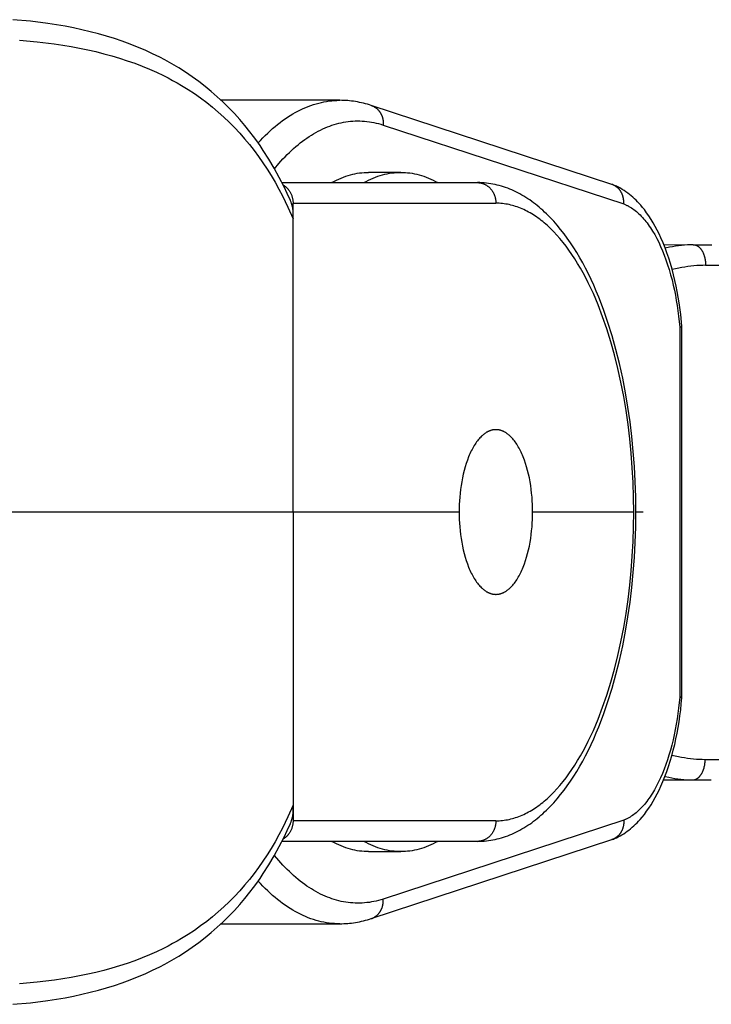
# Model space of a CAD drawing. Units: millimetres. Extents: x -730 to 730, y -1575 to 1575.
# Drawn here: x -567 to -534, y -24 to 24 of the extents above; entities that cross this region are included whole.
import ezdxf

# ---------------------------------------------------------------- set-up
doc = ezdxf.new("R2010")
doc.units = ezdxf.units.MM
doc.layers.add('ORG1355CY 2D', color=7, linetype='Continuous', true_color=0x000000)

msp = doc.modelspace()

# ---------------------------------------------------------------- linework, layer by layer
at = {"layer": 'ORG1355CY 2D', "color": 18, "lineweight": -3, "true_color": 0x000000}
for points in [[(-553.974, 15.135), (-554.126, 15.467), (-554.283, 15.795), (-554.518, 16.254), (-554.765, 16.703), (-555.025, 17.14), (-555.296, 17.567), (-555.452, 17.797), (-555.611, 18.024), (-555.774, 18.246), (-555.941, 18.466), (-556.186, 18.771), (-556.439, 19.068), (-556.699, 19.357), (-556.968, 19.638), (-557.244, 19.91), (-557.529, 20.174), (-557.821, 20.429), (-558.12, 20.675), (-558.429, 20.913), (-558.746, 21.142), (-559.07, 21.362), (-559.401, 21.572), (-559.626, 21.707), (-559.855, 21.838), (-560.086, 21.965), (-560.32, 22.088), (-560.674, 22.262), (-561.033, 22.428), (-561.399, 22.584), (-561.771, 22.731), (-562.147, 22.869), (-562.53, 22.998), (-562.917, 23.118), (-563.31, 23.23), (-563.708, 23.334), (-564.111, 23.429), (-564.518, 23.516), (-564.929, 23.595), (-565.344, 23.667), (-565.762, 23.731), (-566.61, 23.837), (-567.464, 23.916)], [(-567.139, 22.919), (-566.288, 22.843), (-565.449, 22.741), (-565.035, 22.68), (-564.625, 22.612), (-564.221, 22.536), (-563.821, 22.454), (-563.426, 22.363), (-563.037, 22.265), (-562.655, 22.16), (-562.278, 22.047), (-561.907, 21.925), (-561.542, 21.796), (-561.183, 21.659), (-560.831, 21.514), (-560.485, 21.36), (-560.146, 21.198), (-559.921, 21.084), (-559.7, 20.967), (-559.481, 20.845), (-559.266, 20.72), (-558.95, 20.526), (-558.641, 20.323), (-558.339, 20.112), (-558.044, 19.892), (-557.758, 19.666), (-557.48, 19.431), (-557.209, 19.188), (-556.946, 18.936), (-556.689, 18.677), (-556.44, 18.409), (-556.198, 18.134), (-555.964, 17.851), (-555.739, 17.563), (-555.521, 17.268), (-555.31, 16.966), (-555.106, 16.656), (-554.91, 16.34), (-554.72, 16.018), (-554.537, 15.688), (-554.361, 15.353), (-554.226, 15.082), (-554.095, 14.807), (-553.846, 14.246)], [(-551.584, 19.999), (-557.338, 19.999)], [(-555.542, 17.927), (-555.427, 18.052), (-555.311, 18.173), (-555.194, 18.291), (-555.076, 18.406), (-554.958, 18.516), (-554.838, 18.623), (-554.718, 18.726), (-554.597, 18.825), (-554.476, 18.921), (-554.354, 19.012), (-554.231, 19.1), (-554.108, 19.183), (-553.984, 19.263), (-553.86, 19.338), (-553.735, 19.41), (-553.61, 19.477), (-553.484, 19.541), (-553.358, 19.6), (-553.232, 19.655), (-553.106, 19.706), (-552.979, 19.753), (-552.852, 19.796), (-552.725, 19.835), (-552.598, 19.869), (-552.471, 19.9), (-552.344, 19.926), (-552.217, 19.949), (-552.09, 19.967), (-551.963, 19.981), (-551.837, 19.991), (-551.71, 19.997), (-551.584, 19.999)], [(-551.584, 19.999), (-551.58, 19.999)], [(-550.041, 19.748), (-550.136, 19.778), (-550.231, 19.807), (-550.326, 19.833), (-550.421, 19.858), (-550.517, 19.88), (-550.613, 19.901), (-550.709, 19.919), (-550.805, 19.936), (-550.901, 19.951), (-550.998, 19.964), (-551.094, 19.974), (-551.191, 19.983), (-551.288, 19.99), (-551.385, 19.995), (-551.482, 19.998), (-551.58, 19.999)], [(-550.041, 19.748), (-550.025, 19.742), (-550.008, 19.736), (-549.992, 19.73), (-549.976, 19.723), (-549.959, 19.716), (-549.943, 19.708), (-549.927, 19.7), (-549.911, 19.692), (-549.896, 19.683), (-549.88, 19.674), (-549.864, 19.664), (-549.849, 19.654), (-549.834, 19.643), (-549.819, 19.633), (-549.804, 19.621), (-549.79, 19.61), (-549.775, 19.598), (-549.761, 19.586), (-549.747, 19.573), (-549.733, 19.56), (-549.72, 19.547), (-549.707, 19.533), (-549.694, 19.519), (-549.682, 19.504), (-549.669, 19.49), (-549.657, 19.475), (-549.646, 19.46), (-549.634, 19.444), (-549.623, 19.428), (-549.613, 19.412), (-549.602, 19.396), (-549.592, 19.379), (-549.583, 19.362), (-549.573, 19.345), (-549.564, 19.328), (-549.556, 19.311), (-549.548, 19.293), (-549.54, 19.276), (-549.532, 19.258), (-549.525, 19.24), (-549.518, 19.222), (-549.512, 19.203), (-549.506, 19.185), (-549.5, 19.167), (-549.495, 19.148), (-549.49, 19.13), (-549.485, 19.111), (-549.481, 19.092), (-549.477, 19.074), (-549.474, 19.055), (-549.471, 19.036), (-549.468, 19.018), (-549.465, 18.999), (-549.463, 18.981), (-549.462, 18.962), (-549.46, 18.943), (-549.458, 18.907), (-549.458, 18.87), (-549.458, 18.834), (-549.46, 18.799)], [(-538.35, 15.914), (-550.041, 19.748)], [(-554.751, 16.678), (-554.541, 16.927), (-554.337, 17.152), (-554.234, 17.26), (-554.13, 17.365), (-554.026, 17.467), (-553.921, 17.566), (-553.816, 17.661), (-553.71, 17.754), (-553.603, 17.843), (-553.496, 17.929), (-553.389, 18.011), (-553.281, 18.091), (-553.172, 18.167), (-553.063, 18.24), (-552.954, 18.31), (-552.844, 18.376), (-552.734, 18.439), (-552.623, 18.499), (-552.512, 18.555), (-552.401, 18.608), (-552.289, 18.658), (-552.178, 18.704), (-552.065, 18.747), (-551.953, 18.786), (-551.84, 18.823), (-551.728, 18.855), (-551.615, 18.885), (-551.502, 18.911), (-551.388, 18.934), (-551.275, 18.953), (-551.161, 18.969), (-551.048, 18.982), (-550.934, 18.991), (-550.82, 18.997), (-550.707, 18.999), (-550.593, 18.998), (-550.479, 18.993), (-550.366, 18.986), (-550.252, 18.974), (-550.138, 18.959), (-550.025, 18.941), (-549.912, 18.92), (-549.798, 18.895), (-549.685, 18.866), (-549.573, 18.834), (-549.46, 18.799)], [(-549.46, 18.799), (-537.772, 14.966)], [(-551.97, 16), (-551.856, 16.063), (-551.742, 16.121), (-551.627, 16.175), (-551.513, 16.224), (-551.399, 16.269), (-551.286, 16.31), (-551.172, 16.347), (-551.059, 16.38), (-550.947, 16.409), (-550.835, 16.433), (-550.723, 16.454), (-550.612, 16.471), (-550.501, 16.484), (-550.391, 16.493), (-550.282, 16.498), (-550.173, 16.5)], [(-550.404, 16), (-550.289, 16.063), (-550.175, 16.121), (-550.061, 16.175), (-549.947, 16.224), (-549.833, 16.27), (-549.719, 16.311), (-549.606, 16.347), (-549.493, 16.38), (-549.38, 16.409), (-549.268, 16.433), (-549.157, 16.454), (-549.046, 16.471), (-548.935, 16.484), (-548.825, 16.493), (-548.715, 16.498), (-548.607, 16.5)], [(-548.607, 16.5), (-550.173, 16.5)], [(-548.607, 16.5), (-548.498, 16.498), (-548.388, 16.493), (-548.278, 16.484), (-548.168, 16.471), (-548.056, 16.454), (-547.945, 16.433), (-547.833, 16.409), (-547.72, 16.38), (-547.607, 16.347), (-547.494, 16.31), (-547.38, 16.269), (-547.266, 16.224), (-547.152, 16.175), (-547.038, 16.121), (-546.923, 16.063), (-546.809, 16)], [(-554.386, 16), (-544.881, 16)], [(-554.329, 15.888), (-554.316, 15.88), (-554.302, 15.872), (-554.288, 15.863), (-554.275, 15.854), (-554.261, 15.845), (-554.248, 15.835), (-554.235, 15.826), (-554.222, 15.815), (-554.209, 15.805), (-554.197, 15.794), (-554.184, 15.784), (-554.172, 15.772), (-554.16, 15.761), (-554.148, 15.749), (-554.136, 15.737), (-554.124, 15.725), (-554.113, 15.713), (-554.102, 15.7), (-554.09, 15.687), (-554.08, 15.674), (-554.059, 15.648), (-554.038, 15.62), (-554.019, 15.592), (-554.001, 15.563), (-553.984, 15.534), (-553.967, 15.504), (-553.952, 15.473), (-553.938, 15.443), (-553.925, 15.411), (-553.913, 15.38), (-553.902, 15.348), (-553.892, 15.316), (-553.882, 15.284), (-553.875, 15.252), (-553.868, 15.22), (-553.862, 15.188), (-553.857, 15.156), (-553.853, 15.124), (-553.85, 15.093), (-553.847, 15.062), (-553.846, 15.031), (-553.846, 15)], [(-544.881, 16), (-544.861, 16), (-544.841, 15.999), (-544.821, 15.998), (-544.801, 15.996), (-544.78, 15.994), (-544.76, 15.991), (-544.739, 15.988), (-544.718, 15.984), (-544.697, 15.979), (-544.677, 15.974), (-544.656, 15.968), (-544.635, 15.962), (-544.614, 15.955), (-544.593, 15.947), (-544.572, 15.939), (-544.552, 15.93), (-544.531, 15.921), (-544.511, 15.911), (-544.49, 15.9), (-544.47, 15.889), (-544.45, 15.877), (-544.43, 15.864), (-544.411, 15.851), (-544.391, 15.837), (-544.372, 15.823), (-544.354, 15.808), (-544.335, 15.793), (-544.317, 15.777), (-544.299, 15.76), (-544.282, 15.743), (-544.265, 15.725), (-544.248, 15.707), (-544.232, 15.689), (-544.216, 15.67), (-544.201, 15.65), (-544.186, 15.631), (-544.172, 15.61), (-544.158, 15.59), (-544.145, 15.569), (-544.132, 15.547), (-544.12, 15.526), (-544.108, 15.504), (-544.097, 15.482), (-544.086, 15.46), (-544.076, 15.437), (-544.066, 15.414), (-544.057, 15.391), (-544.049, 15.368), (-544.041, 15.345), (-544.034, 15.322), (-544.027, 15.299), (-544.021, 15.275), (-544.015, 15.252), (-544.01, 15.229), (-544.005, 15.205), (-544.001, 15.182), (-543.998, 15.159), (-543.994, 15.136), (-543.992, 15.113), (-543.99, 15.09), (-543.988, 15.067), (-543.987, 15.045), (-543.986, 15.022), (-543.986, 15)], [(-537.184, 0), (-537.192, 0.74), (-537.216, 1.479), (-537.255, 2.214), (-537.31, 2.944), (-537.381, 3.668), (-537.467, 4.384), (-537.569, 5.09), (-537.685, 5.786), (-537.824, 6.505), (-537.979, 7.208), (-538.15, 7.894), (-538.337, 8.562), (-538.539, 9.209), (-538.755, 9.834), (-538.987, 10.437), (-539.108, 10.729), (-539.232, 11.015), (-539.361, 11.296), (-539.493, 11.571), (-539.629, 11.839), (-539.768, 12.1), (-539.911, 12.353), (-540.057, 12.6), (-540.206, 12.839), (-540.358, 13.071), (-540.515, 13.297), (-540.675, 13.515), (-540.839, 13.726), (-541.006, 13.928), (-541.176, 14.123), (-541.35, 14.309), (-541.527, 14.486), (-541.616, 14.572), (-541.707, 14.655), (-541.795, 14.733), (-541.884, 14.809), (-541.973, 14.883), (-542.064, 14.955), (-542.155, 15.025), (-542.247, 15.092), (-542.34, 15.158), (-542.433, 15.221), (-542.528, 15.282), (-542.623, 15.34), (-542.718, 15.397), (-542.815, 15.451), (-542.912, 15.502), (-543.01, 15.551), (-543.108, 15.598), (-543.207, 15.643), (-543.308, 15.685), (-543.41, 15.725), (-543.512, 15.762), (-543.614, 15.797), (-543.717, 15.829), (-543.821, 15.858), (-543.925, 15.885), (-544.029, 15.909), (-544.134, 15.93), (-544.239, 15.949), (-544.345, 15.964), (-544.451, 15.977), (-544.557, 15.987), (-544.664, 15.994), (-544.771, 15.999), (-544.878, 16)], [(-538.319, 15.903), (-538.334, 15.909), (-538.35, 15.914)], [(-534.947, 9.026), (-535.004, 9.597), (-535.079, 10.158), (-535.124, 10.434), (-535.173, 10.706), (-535.226, 10.975), (-535.284, 11.24), (-535.352, 11.521), (-535.424, 11.796), (-535.502, 12.066), (-535.585, 12.329), (-535.672, 12.586), (-535.765, 12.836), (-535.862, 13.079), (-535.964, 13.315), (-536.053, 13.507), (-536.146, 13.693), (-536.242, 13.873), (-536.341, 14.048), (-536.443, 14.217), (-536.549, 14.381), (-536.659, 14.538), (-536.771, 14.688), (-536.859, 14.798), (-536.948, 14.904), (-537.022, 14.986), (-537.097, 15.067), (-537.174, 15.144), (-537.252, 15.22), (-537.331, 15.292), (-537.412, 15.362), (-537.494, 15.429), (-537.578, 15.493), (-537.665, 15.556), (-537.754, 15.616), (-537.844, 15.672), (-537.936, 15.725), (-537.982, 15.751), (-538.029, 15.775), (-538.077, 15.799), (-538.124, 15.821), (-538.172, 15.843), (-538.221, 15.864), (-538.269, 15.884), (-538.319, 15.903)], [(-537.772, 14.966), (-537.771, 14.986), (-537.77, 15.006), (-537.769, 15.026), (-537.769, 15.046), (-537.769, 15.065), (-537.77, 15.085), (-537.771, 15.105), (-537.772, 15.125), (-537.774, 15.146), (-537.776, 15.166), (-537.779, 15.187), (-537.782, 15.208), (-537.786, 15.228), (-537.789, 15.248), (-537.794, 15.269), (-537.798, 15.289), (-537.804, 15.309), (-537.809, 15.33), (-537.815, 15.35), (-537.822, 15.37), (-537.829, 15.39), (-537.836, 15.41), (-537.844, 15.429), (-537.852, 15.449), (-537.861, 15.468), (-537.87, 15.487), (-537.88, 15.506), (-537.89, 15.525), (-537.9, 15.544), (-537.911, 15.562), (-537.922, 15.58), (-537.934, 15.597), (-537.946, 15.614), (-537.959, 15.631), (-537.972, 15.648), (-537.985, 15.664), (-537.998, 15.68), (-538.012, 15.695), (-538.027, 15.711), (-538.041, 15.725), (-538.056, 15.74), (-538.071, 15.753), (-538.087, 15.767), (-538.102, 15.78), (-538.119, 15.792), (-538.135, 15.804), (-538.152, 15.816), (-538.168, 15.827), (-538.185, 15.838), (-538.202, 15.848), (-538.219, 15.858), (-538.237, 15.867), (-538.254, 15.876), (-538.272, 15.884), (-538.29, 15.892), (-538.308, 15.899), (-538.319, 15.903)], [(-553.846, 14.246), (-553.841, 14.306), (-553.839, 14.365), (-553.837, 14.423), (-553.837, 14.481), (-553.839, 14.538), (-553.843, 14.595), (-553.848, 14.651), (-553.854, 14.707), (-553.863, 14.762), (-553.873, 14.817), (-553.885, 14.871), (-553.892, 14.898), (-553.899, 14.925), (-553.906, 14.952), (-553.915, 14.978), (-553.923, 15.005), (-553.932, 15.031), (-553.942, 15.057), (-553.952, 15.083), (-553.963, 15.109), (-553.974, 15.135)], [(-553.846, 14.246), (-553.846, 15)], [(-553.846, 15), (-543.986, 15)], [(-537.289, 0), (-537.297, 0.718), (-537.32, 1.435), (-537.358, 2.148), (-537.412, 2.856), (-537.48, 3.558), (-537.564, 4.252), (-537.662, 4.936), (-537.775, 5.608), (-537.908, 6.3), (-538.058, 6.976), (-538.222, 7.635), (-538.4, 8.274), (-538.593, 8.893), (-538.799, 9.489), (-539.019, 10.061), (-539.133, 10.337), (-539.25, 10.607), (-539.371, 10.871), (-539.494, 11.127), (-539.621, 11.376), (-539.75, 11.618), (-539.882, 11.853), (-540.016, 12.08), (-540.153, 12.299), (-540.292, 12.511), (-540.434, 12.715), (-540.578, 12.911), (-540.724, 13.099), (-540.872, 13.279), (-541.022, 13.45), (-541.173, 13.613), (-541.327, 13.768), (-541.404, 13.841), (-541.482, 13.913), (-541.557, 13.979), (-541.632, 14.043), (-541.707, 14.105), (-541.783, 14.165), (-541.858, 14.223), (-541.935, 14.279), (-542.011, 14.333), (-542.088, 14.385), (-542.165, 14.435), (-542.242, 14.483), (-542.32, 14.528), (-542.398, 14.572), (-542.476, 14.614), (-542.554, 14.653), (-542.632, 14.69), (-542.711, 14.726), (-542.79, 14.759), (-542.869, 14.79), (-542.948, 14.819), (-543.027, 14.845), (-543.107, 14.87), (-543.186, 14.893), (-543.266, 14.913), (-543.346, 14.931), (-543.426, 14.948), (-543.505, 14.962), (-543.585, 14.973), (-543.666, 14.983), (-543.746, 14.991), (-543.826, 14.996), (-543.906, 14.999), (-543.986, 15)], [(-537.772, 14.966), (-537.74, 14.953), (-537.709, 14.94), (-537.678, 14.927), (-537.647, 14.912), (-537.615, 14.897), (-537.584, 14.882), (-537.553, 14.866), (-537.522, 14.849), (-537.461, 14.813), (-537.399, 14.774), (-537.338, 14.733), (-537.277, 14.689), (-537.217, 14.643), (-537.157, 14.594), (-537.098, 14.542), (-537.039, 14.488), (-536.98, 14.432), (-536.922, 14.373), (-536.865, 14.311), (-536.808, 14.247), (-536.751, 14.181), (-536.695, 14.112), (-536.639, 14.04), (-536.584, 13.966), (-536.53, 13.89), (-536.477, 13.811), (-536.424, 13.73), (-536.372, 13.647), (-536.269, 13.474), (-536.17, 13.293), (-536.074, 13.103), (-535.981, 12.905), (-535.89, 12.694), (-535.803, 12.475), (-535.719, 12.249), (-535.639, 12.015), (-535.564, 11.775), (-535.493, 11.528), (-535.426, 11.275), (-535.364, 11.016), (-535.311, 10.774), (-535.262, 10.528), (-535.217, 10.279), (-535.176, 10.025), (-535.106, 9.51), (-535.053, 8.985)], [(-553.846, 0), (-553.846, 14.246)], [(-535.824, 12.988), (-534.392, 12.986)], [(-534.392, 12.986), (-534.534, 12.984), (-534.677, 12.978), (-534.821, 12.968), (-534.965, 12.953), (-535.111, 12.935), (-535.257, 12.913), (-535.404, 12.888), (-535.552, 12.858), (-535.756, 12.812)], [(-534.392, 12.986), (-534.385, 12.986), (-534.379, 12.986), (-534.372, 12.985), (-534.365, 12.985), (-534.359, 12.984), (-534.352, 12.984), (-534.345, 12.983), (-534.338, 12.982), (-534.331, 12.981), (-534.324, 12.979), (-534.317, 12.978), (-534.31, 12.977), (-534.304, 12.975), (-534.297, 12.973), (-534.29, 12.971), (-534.283, 12.969), (-534.276, 12.967), (-534.269, 12.964), (-534.262, 12.962), (-534.255, 12.959), (-534.248, 12.956), (-534.241, 12.953), (-534.234, 12.95), (-534.227, 12.947), (-534.22, 12.944), (-534.213, 12.94), (-534.199, 12.932), (-534.185, 12.924), (-534.171, 12.915), (-534.157, 12.906), (-534.143, 12.896), (-534.129, 12.885), (-534.116, 12.874), (-534.102, 12.862), (-534.089, 12.849), (-534.076, 12.836), (-534.063, 12.822), (-534.05, 12.808), (-534.038, 12.793), (-534.025, 12.778), (-534.013, 12.762), (-534.001, 12.745), (-533.989, 12.728), (-533.978, 12.71), (-533.967, 12.692), (-533.956, 12.674), (-533.945, 12.655), (-533.935, 12.635), (-533.925, 12.615), (-533.916, 12.595), (-533.906, 12.575), (-533.897, 12.554), (-533.889, 12.532), (-533.881, 12.511), (-533.873, 12.489), (-533.865, 12.467), (-533.858, 12.444), (-533.845, 12.399), (-533.833, 12.353), (-533.823, 12.307), (-533.814, 12.26), (-533.807, 12.213), (-533.801, 12.167), (-533.797, 12.121), (-533.794, 12.075), (-533.792, 12.03), (-533.791, 11.985)], [(-534.392, 12.986), (-533.49, 12.985)], [(-533.791, 11.985), (-533.932, 11.983), (-534.074, 11.978), (-534.217, 11.969), (-534.362, 11.957), (-534.507, 11.942), (-534.653, 11.923), (-534.8, 11.901), (-534.948, 11.876), (-535.183, 11.83), (-535.419, 11.777)], [(-533.791, 11.985), (-532.679, 11.984)], [(-535.053, 8.985), (-535.035, 8.988), (-535.019, 8.992), (-535.005, 8.996), (-534.992, 9), (-534.986, 9.002), (-534.98, 9.004), (-534.975, 9.005), (-534.97, 9.007), (-534.968, 9.008), (-534.966, 9.009), (-534.964, 9.01), (-534.962, 9.011), (-534.96, 9.012), (-534.959, 9.013), (-534.957, 9.014), (-534.956, 9.015), (-534.955, 9.016), (-534.954, 9.016), (-534.953, 9.017), (-534.953, 9.017), (-534.952, 9.018), (-534.952, 9.018), (-534.951, 9.018), (-534.951, 9.019), (-534.951, 9.019), (-534.95, 9.019), (-534.95, 9.02), (-534.95, 9.02), (-534.95, 9.021), (-534.949, 9.021), (-534.949, 9.021), (-534.949, 9.022), (-534.949, 9.022), (-534.948, 9.022), (-534.948, 9.022), (-534.948, 9.022), (-534.948, 9.023), (-534.948, 9.023), (-534.948, 9.023), (-534.948, 9.023), (-534.948, 9.023), (-534.948, 9.023), (-534.948, 9.024), (-534.948, 9.024), (-534.948, 9.024), (-534.948, 9.024), (-534.948, 9.024), (-534.948, 9.024), (-534.948, 9.025), (-534.948, 9.025), (-534.947, 9.025), (-534.947, 9.025), (-534.947, 9.025), (-534.947, 9.025), (-534.947, 9.026), (-534.947, 9.026), (-534.947, 9.026)], [(-535.053, 8.985), (-535.053, -8.987)], [(-534.947, -9.028), (-534.947, 9.026)], [(-543.986, 4), (-544.006, 4), (-544.026, 3.999), (-544.046, 3.998), (-544.066, 3.996), (-544.086, 3.994), (-544.106, 3.991), (-544.126, 3.988), (-544.147, 3.984), (-544.167, 3.98), (-544.187, 3.975), (-544.208, 3.969), (-544.229, 3.963), (-544.249, 3.957), (-544.27, 3.949), (-544.29, 3.942), (-544.311, 3.933), (-544.332, 3.925), (-544.353, 3.915), (-544.373, 3.905), (-544.394, 3.894), (-544.415, 3.883), (-544.436, 3.871), (-544.457, 3.859), (-544.478, 3.846), (-544.498, 3.832), (-544.519, 3.818), (-544.54, 3.803), (-544.561, 3.788), (-544.582, 3.771), (-544.602, 3.755), (-544.623, 3.737), (-544.644, 3.719), (-544.664, 3.701), (-544.685, 3.682), (-544.726, 3.641), (-544.766, 3.599), (-544.806, 3.553), (-544.846, 3.506), (-544.886, 3.456), (-544.925, 3.403), (-544.963, 3.348), (-545.001, 3.291), (-545.039, 3.231), (-545.076, 3.17), (-545.112, 3.106), (-545.147, 3.039), (-545.182, 2.971), (-545.216, 2.901), (-545.249, 2.829), (-545.281, 2.755), (-545.313, 2.679), (-545.373, 2.521), (-545.429, 2.358), (-545.481, 2.189), (-545.529, 2.015), (-545.573, 1.837), (-545.612, 1.656), (-545.647, 1.473), (-545.677, 1.287), (-545.703, 1.101), (-545.725, 0.914), (-545.742, 0.728), (-545.756, 0.543), (-545.765, 0.36), (-545.77, 0.179), (-545.772, 0)], [(-542.2, 0), (-542.202, 0.179), (-542.208, 0.36), (-542.217, 0.543), (-542.23, 0.728), (-542.248, 0.914), (-542.269, 1.101), (-542.295, 1.287), (-542.326, 1.473), (-542.361, 1.656), (-542.4, 1.837), (-542.443, 2.015), (-542.491, 2.189), (-542.544, 2.358), (-542.6, 2.521), (-542.66, 2.679), (-542.691, 2.755), (-542.723, 2.829), (-542.756, 2.901), (-542.79, 2.971), (-542.825, 3.039), (-542.861, 3.106), (-542.897, 3.17), (-542.933, 3.231), (-542.971, 3.291), (-543.009, 3.348), (-543.047, 3.403), (-543.087, 3.456), (-543.126, 3.506), (-543.166, 3.553), (-543.206, 3.599), (-543.247, 3.641), (-543.288, 3.682), (-543.308, 3.701), (-543.329, 3.719), (-543.349, 3.737), (-543.37, 3.755), (-543.391, 3.771), (-543.412, 3.788), (-543.432, 3.803), (-543.453, 3.818), (-543.474, 3.832), (-543.495, 3.846), (-543.516, 3.859), (-543.536, 3.871), (-543.557, 3.883), (-543.578, 3.894), (-543.599, 3.905), (-543.62, 3.915), (-543.64, 3.925), (-543.661, 3.933), (-543.682, 3.942), (-543.703, 3.949), (-543.723, 3.957), (-543.744, 3.963), (-543.764, 3.969), (-543.785, 3.975), (-543.805, 3.98), (-543.826, 3.984), (-543.846, 3.988), (-543.866, 3.991), (-543.886, 3.994), (-543.907, 3.996), (-543.927, 3.998), (-543.947, 3.999), (-543.966, 4), (-543.986, 4)], [(-553.846, 0), (-568.003, 0)], [(-545.772, 0), (-553.846, 0)], [(-553.846, 0), (-553.846, -14.246)], [(-545.772, 0), (-545.77, -0.178), (-545.765, -0.359), (-545.756, -0.543), (-545.742, -0.728), (-545.725, -0.914), (-545.703, -1.1), (-545.677, -1.287), (-545.647, -1.472), (-545.612, -1.656), (-545.573, -1.837), (-545.529, -2.015), (-545.481, -2.189), (-545.429, -2.358), (-545.373, -2.521), (-545.313, -2.678), (-545.281, -2.754), (-545.249, -2.828), (-545.216, -2.9), (-545.182, -2.971), (-545.147, -3.039), (-545.112, -3.105), (-545.076, -3.169), (-545.039, -3.231), (-545.001, -3.291), (-544.963, -3.348), (-544.925, -3.403), (-544.886, -3.455), (-544.846, -3.505), (-544.806, -3.553), (-544.766, -3.598), (-544.726, -3.641), (-544.685, -3.681), (-544.664, -3.7), (-544.644, -3.719), (-544.623, -3.737), (-544.602, -3.754), (-544.582, -3.771), (-544.561, -3.787), (-544.54, -3.803), (-544.519, -3.817), (-544.498, -3.832), (-544.478, -3.845), (-544.457, -3.858), (-544.436, -3.871), (-544.415, -3.883), (-544.394, -3.894), (-544.373, -3.905), (-544.353, -3.915), (-544.332, -3.924), (-544.311, -3.933), (-544.29, -3.941), (-544.27, -3.949), (-544.249, -3.956), (-544.229, -3.963), (-544.208, -3.969), (-544.187, -3.974), (-544.167, -3.979), (-544.147, -3.984), (-544.126, -3.987), (-544.106, -3.991), (-544.086, -3.994), (-544.066, -3.996), (-544.046, -3.998), (-544.026, -3.999), (-544.006, -4), (-543.986, -4)], [(-544.878, -16), (-544.771, -15.998), (-544.664, -15.994), (-544.557, -15.987), (-544.451, -15.977), (-544.345, -15.964), (-544.239, -15.948), (-544.134, -15.93), (-544.029, -15.908), (-543.925, -15.884), (-543.821, -15.858), (-543.717, -15.828), (-543.614, -15.796), (-543.512, -15.762), (-543.41, -15.725), (-543.308, -15.685), (-543.207, -15.642), (-543.108, -15.598), (-543.01, -15.551), (-542.912, -15.502), (-542.815, -15.45), (-542.718, -15.396), (-542.623, -15.34), (-542.528, -15.281), (-542.433, -15.22), (-542.34, -15.157), (-542.247, -15.092), (-542.155, -15.024), (-542.064, -14.955), (-541.973, -14.883), (-541.884, -14.809), (-541.795, -14.733), (-541.707, -14.655), (-541.616, -14.571), (-541.527, -14.486), (-541.35, -14.308), (-541.176, -14.122), (-541.006, -13.928), (-540.839, -13.725), (-540.675, -13.515), (-540.515, -13.296), (-540.358, -13.07), (-540.206, -12.839), (-540.057, -12.599), (-539.911, -12.353), (-539.768, -12.099), (-539.629, -11.838), (-539.493, -11.571), (-539.361, -11.296), (-539.232, -11.015), (-539.108, -10.729), (-538.987, -10.436), (-538.755, -9.834), (-538.539, -9.208), (-538.337, -8.561), (-538.15, -7.894), (-537.979, -7.208), (-537.824, -6.504), (-537.685, -5.785), (-537.569, -5.09), (-537.467, -4.383), (-537.381, -3.667), (-537.31, -2.944), (-537.255, -2.213), (-537.216, -1.478), (-537.192, -0.74), (-537.184, 0)], [(-543.986, -15), (-543.906, -14.999), (-543.826, -14.996), (-543.746, -14.99), (-543.666, -14.983), (-543.585, -14.973), (-543.505, -14.961), (-543.426, -14.947), (-543.346, -14.931), (-543.266, -14.913), (-543.186, -14.892), (-543.107, -14.87), (-543.027, -14.845), (-542.948, -14.818), (-542.869, -14.789), (-542.79, -14.758), (-542.711, -14.725), (-542.632, -14.69), (-542.554, -14.652), (-542.476, -14.613), (-542.398, -14.572), (-542.32, -14.528), (-542.242, -14.482), (-542.165, -14.435), (-542.088, -14.385), (-542.011, -14.333), (-541.935, -14.279), (-541.858, -14.223), (-541.783, -14.165), (-541.707, -14.105), (-541.632, -14.043), (-541.557, -13.979), (-541.482, -13.912), (-541.404, -13.841), (-541.327, -13.767), (-541.173, -13.613), (-541.022, -13.45), (-540.872, -13.279), (-540.724, -13.099), (-540.578, -12.911), (-540.434, -12.715), (-540.292, -12.511), (-540.153, -12.299), (-540.016, -12.079), (-539.882, -11.852), (-539.75, -11.617), (-539.621, -11.375), (-539.494, -11.126), (-539.371, -10.87), (-539.25, -10.607), (-539.133, -10.337), (-539.019, -10.06), (-538.799, -9.488), (-538.593, -8.892), (-538.4, -8.274), (-538.222, -7.634), (-538.058, -6.976), (-537.908, -6.3), (-537.775, -5.608), (-537.662, -4.935), (-537.564, -4.251), (-537.48, -3.558), (-537.412, -2.856), (-537.358, -2.148), (-537.32, -1.434), (-537.297, -0.718), (-537.289, 0)], [(-543.986, -4), (-543.966, -4), (-543.947, -3.999), (-543.927, -3.998), (-543.907, -3.996), (-543.886, -3.994), (-543.866, -3.991), (-543.846, -3.987), (-543.826, -3.984), (-543.805, -3.979), (-543.785, -3.974), (-543.764, -3.969), (-543.744, -3.963), (-543.723, -3.956), (-543.703, -3.949), (-543.682, -3.941), (-543.661, -3.933), (-543.64, -3.924), (-543.62, -3.915), (-543.599, -3.905), (-543.578, -3.894), (-543.557, -3.883), (-543.536, -3.871), (-543.516, -3.858), (-543.495, -3.845), (-543.474, -3.832), (-543.453, -3.817), (-543.432, -3.803), (-543.412, -3.787), (-543.391, -3.771), (-543.37, -3.754), (-543.349, -3.737), (-543.329, -3.719), (-543.308, -3.7), (-543.288, -3.681), (-543.247, -3.641), (-543.206, -3.598), (-543.166, -3.553), (-543.126, -3.505), (-543.087, -3.455), (-543.047, -3.403), (-543.009, -3.348), (-542.971, -3.291), (-542.933, -3.231), (-542.897, -3.169), (-542.861, -3.105), (-542.825, -3.039), (-542.79, -2.971), (-542.756, -2.9), (-542.723, -2.828), (-542.691, -2.754), (-542.66, -2.678), (-542.6, -2.521), (-542.544, -2.358), (-542.491, -2.189), (-542.443, -2.015), (-542.4, -1.837), (-542.361, -1.656), (-542.326, -1.472), (-542.295, -1.287), (-542.269, -1.1), (-542.248, -0.914), (-542.23, -0.728), (-542.217, -0.543), (-542.208, -0.359), (-542.202, -0.178), (-542.2, 0)], [(-537.289, 0), (-542.2, 0)], [(-536.843, 0), (-537.184, 0)], [(-536.835, 0), (-536.843, 0)], [(-538.316, -15.904), (-538.269, -15.886), (-538.222, -15.867), (-538.176, -15.846), (-538.13, -15.826), (-538.039, -15.781), (-537.949, -15.734), (-537.86, -15.683), (-537.773, -15.629), (-537.687, -15.572), (-537.602, -15.512), (-537.519, -15.449), (-537.437, -15.384), (-537.356, -15.316), (-537.277, -15.245), (-537.2, -15.172), (-537.124, -15.096), (-537.049, -15.018), (-536.976, -14.938), (-536.878, -14.824), (-536.771, -14.69), (-536.658, -14.539), (-536.549, -14.382), (-536.443, -14.219), (-536.34, -14.05), (-536.241, -13.875), (-536.146, -13.695), (-536.053, -13.509), (-535.964, -13.317), (-535.865, -13.087), (-535.769, -12.85), (-535.679, -12.606), (-535.593, -12.355), (-535.511, -12.099), (-535.435, -11.837), (-535.363, -11.569), (-535.296, -11.295), (-535.236, -11.025), (-535.18, -10.75), (-535.129, -10.471), (-535.083, -10.188), (-535.042, -9.903), (-535.005, -9.614), (-534.974, -9.323), (-534.947, -9.029)], [(-535.053, -8.987), (-535.107, -9.526), (-535.141, -9.792), (-535.18, -10.054), (-535.222, -10.313), (-535.269, -10.569), (-535.32, -10.82), (-535.375, -11.068), (-535.437, -11.319), (-535.503, -11.565), (-535.573, -11.805), (-535.647, -12.039), (-535.725, -12.267), (-535.807, -12.488), (-535.892, -12.701), (-535.981, -12.907), (-536.076, -13.11), (-536.175, -13.304), (-536.277, -13.489), (-536.329, -13.579), (-536.382, -13.666), (-536.435, -13.75), (-536.49, -13.833), (-536.545, -13.912), (-536.6, -13.99), (-536.657, -14.065), (-536.714, -14.137), (-536.771, -14.207), (-536.83, -14.274), (-536.886, -14.336), (-536.942, -14.395), (-536.999, -14.452), (-537.056, -14.506), (-537.114, -14.558), (-537.172, -14.608), (-537.231, -14.655), (-537.289, -14.699), (-537.349, -14.742), (-537.408, -14.781), (-537.468, -14.819), (-537.529, -14.854), (-537.589, -14.886), (-537.65, -14.916), (-537.68, -14.93), (-537.711, -14.943), (-537.742, -14.956), (-537.772, -14.968)], [(-534.947, -9.028), (-534.947, -9.028), (-534.947, -9.028), (-534.947, -9.028), (-534.947, -9.028), (-534.947, -9.028), (-534.947, -9.027), (-534.948, -9.027), (-534.948, -9.027), (-534.948, -9.027), (-534.948, -9.027), (-534.948, -9.027), (-534.948, -9.026), (-534.948, -9.026), (-534.948, -9.026), (-534.948, -9.026), (-534.948, -9.026), (-534.948, -9.026), (-534.948, -9.025), (-534.948, -9.025), (-534.948, -9.025), (-534.948, -9.025), (-534.948, -9.025), (-534.948, -9.025), (-534.949, -9.024), (-534.949, -9.024), (-534.949, -9.024), (-534.949, -9.023), (-534.95, -9.023), (-534.95, -9.023), (-534.95, -9.022), (-534.95, -9.022), (-534.951, -9.022), (-534.951, -9.021), (-534.951, -9.021), (-534.952, -9.021), (-534.952, -9.02), (-534.953, -9.02), (-534.953, -9.02), (-534.954, -9.019), (-534.955, -9.018), (-534.956, -9.018), (-534.957, -9.017), (-534.959, -9.016), (-534.96, -9.015), (-534.962, -9.014), (-534.964, -9.013), (-534.966, -9.012), (-534.968, -9.011), (-534.97, -9.01), (-534.975, -9.008), (-534.98, -9.006), (-534.986, -9.004), (-534.992, -9.002), (-535.005, -8.999), (-535.019, -8.995), (-535.035, -8.991), (-535.053, -8.987)], [(-535.427, -11.808), (-535.198, -11.86), (-534.971, -11.904), (-534.823, -11.93), (-534.677, -11.952), (-534.53, -11.971), (-534.385, -11.986), (-534.241, -11.999), (-534.098, -12.008), (-533.956, -12.013), (-533.815, -12.015)], [(-534.418, -13.014), (-534.411, -13.014), (-534.404, -13.014), (-534.398, -13.014), (-534.391, -13.013), (-534.384, -13.013), (-534.377, -13.012), (-534.37, -13.011), (-534.364, -13.01), (-534.357, -13.009), (-534.35, -13.008), (-534.343, -13.006), (-534.336, -13.005), (-534.329, -13.003), (-534.322, -13.002), (-534.315, -13), (-534.308, -12.998), (-534.301, -12.995), (-534.294, -12.993), (-534.287, -12.99), (-534.28, -12.988), (-534.273, -12.985), (-534.266, -12.982), (-534.259, -12.979), (-534.252, -12.976), (-534.245, -12.972), (-534.238, -12.969), (-534.224, -12.961), (-534.21, -12.953), (-534.196, -12.944), (-534.182, -12.935), (-534.169, -12.925), (-534.155, -12.914), (-534.141, -12.903), (-534.128, -12.891), (-534.114, -12.878), (-534.101, -12.865), (-534.088, -12.852), (-534.075, -12.837), (-534.063, -12.822), (-534.05, -12.807), (-534.038, -12.791), (-534.026, -12.774), (-534.015, -12.757), (-534.003, -12.74), (-533.992, -12.722), (-533.981, -12.703), (-533.97, -12.684), (-533.96, -12.665), (-533.95, -12.645), (-533.941, -12.625), (-533.931, -12.604), (-533.922, -12.583), (-533.914, -12.562), (-533.905, -12.54), (-533.897, -12.519), (-533.89, -12.497), (-533.883, -12.474), (-533.869, -12.429), (-533.858, -12.383), (-533.847, -12.337), (-533.838, -12.29), (-533.831, -12.243), (-533.825, -12.197), (-533.821, -12.151), (-533.818, -12.105), (-533.816, -12.06), (-533.815, -12.015)], [(-533.815, -12.015), (-532.702, -12.016)], [(-535.766, -12.842), (-535.577, -12.885), (-535.43, -12.914), (-535.284, -12.94), (-535.138, -12.962), (-534.993, -12.98), (-534.848, -12.995), (-534.705, -13.005), (-534.562, -13.012), (-534.421, -13.014)], [(-535.833, -13.012), (-534.421, -13.014)], [(-534.421, -13.014), (-534.418, -13.014)], [(-534.418, -13.014), (-533.516, -13.015)], [(-553.846, -14.246), (-554.095, -14.806), (-554.226, -15.081), (-554.361, -15.352), (-554.537, -15.688), (-554.72, -16.017), (-554.91, -16.34), (-555.106, -16.656), (-555.31, -16.965), (-555.521, -17.268), (-555.739, -17.563), (-555.964, -17.851), (-556.198, -18.134), (-556.44, -18.409), (-556.689, -18.676), (-556.946, -18.936), (-557.209, -19.187), (-557.48, -19.43), (-557.758, -19.665), (-558.044, -19.892), (-558.339, -20.111), (-558.641, -20.323), (-558.95, -20.525), (-559.266, -20.72), (-559.481, -20.845), (-559.7, -20.966), (-559.921, -21.084), (-560.146, -21.197), (-560.485, -21.359), (-560.831, -21.513), (-561.183, -21.659), (-561.542, -21.796), (-561.907, -21.925), (-562.278, -22.046), (-562.655, -22.159), (-563.037, -22.265), (-563.426, -22.363), (-563.821, -22.453), (-564.221, -22.536), (-564.625, -22.611), (-565.034, -22.679), (-565.447, -22.74), (-566.285, -22.842), (-567.137, -22.918)], [(-553.974, -15.135), (-553.963, -15.109), (-553.952, -15.083), (-553.942, -15.057), (-553.932, -15.031), (-553.923, -15.004), (-553.915, -14.978), (-553.906, -14.951), (-553.899, -14.925), (-553.892, -14.898), (-553.885, -14.871), (-553.873, -14.817), (-553.863, -14.762), (-553.854, -14.707), (-553.848, -14.651), (-553.843, -14.595), (-553.839, -14.538), (-553.837, -14.48), (-553.837, -14.422), (-553.839, -14.364), (-553.841, -14.305), (-553.846, -14.246)], [(-553.846, -14.246), (-553.846, -15)], [(-567.459, -23.915), (-566.602, -23.836), (-565.758, -23.73), (-565.342, -23.666), (-564.929, -23.595), (-564.518, -23.516), (-564.111, -23.428), (-563.708, -23.333), (-563.31, -23.229), (-562.917, -23.118), (-562.53, -22.997), (-562.147, -22.868), (-561.771, -22.73), (-561.399, -22.583), (-561.033, -22.427), (-560.674, -22.262), (-560.32, -22.088), (-560.086, -21.965), (-559.855, -21.838), (-559.626, -21.707), (-559.401, -21.572), (-559.07, -21.361), (-558.746, -21.142), (-558.429, -20.913), (-558.12, -20.674), (-557.821, -20.428), (-557.529, -20.174), (-557.244, -19.91), (-556.968, -19.638), (-556.699, -19.357), (-556.439, -19.068), (-556.186, -18.77), (-555.941, -18.465), (-555.774, -18.246), (-555.611, -18.023), (-555.452, -17.796), (-555.296, -17.566), (-555.025, -17.14), (-554.765, -16.702), (-554.518, -16.254), (-554.283, -15.794), (-554.126, -15.467), (-553.974, -15.135)], [(-553.846, -15), (-553.846, -15.03), (-553.847, -15.061), (-553.85, -15.092), (-553.853, -15.124), (-553.857, -15.156), (-553.862, -15.188), (-553.868, -15.22), (-553.875, -15.252), (-553.883, -15.284), (-553.892, -15.316), (-553.902, -15.348), (-553.913, -15.379), (-553.925, -15.411), (-553.938, -15.442), (-553.952, -15.473), (-553.968, -15.504), (-553.984, -15.534), (-554.001, -15.563), (-554.019, -15.592), (-554.039, -15.62), (-554.059, -15.648), (-554.08, -15.674), (-554.091, -15.687), (-554.102, -15.7), (-554.113, -15.713), (-554.125, -15.725), (-554.136, -15.737), (-554.148, -15.749), (-554.16, -15.761), (-554.172, -15.772), (-554.185, -15.783), (-554.197, -15.794), (-554.21, -15.805), (-554.223, -15.815), (-554.236, -15.825), (-554.249, -15.835), (-554.262, -15.845), (-554.275, -15.854), (-554.289, -15.863), (-554.302, -15.872), (-554.316, -15.88), (-554.33, -15.888)], [(-543.986, -15), (-553.846, -15)], [(-537.772, -14.968), (-549.46, -18.801)], [(-543.986, -15), (-543.986, -15.022), (-543.987, -15.044), (-543.988, -15.067), (-543.99, -15.09), (-543.992, -15.112), (-543.994, -15.135), (-543.998, -15.159), (-544.001, -15.182), (-544.005, -15.205), (-544.01, -15.228), (-544.015, -15.252), (-544.021, -15.275), (-544.027, -15.298), (-544.034, -15.322), (-544.041, -15.345), (-544.049, -15.368), (-544.057, -15.391), (-544.066, -15.414), (-544.076, -15.437), (-544.086, -15.459), (-544.097, -15.481), (-544.108, -15.504), (-544.12, -15.525), (-544.132, -15.547), (-544.145, -15.568), (-544.158, -15.589), (-544.172, -15.61), (-544.186, -15.63), (-544.201, -15.65), (-544.216, -15.669), (-544.232, -15.688), (-544.248, -15.707), (-544.265, -15.725), (-544.282, -15.743), (-544.299, -15.76), (-544.317, -15.776), (-544.335, -15.792), (-544.354, -15.808), (-544.372, -15.822), (-544.391, -15.837), (-544.411, -15.85), (-544.43, -15.864), (-544.45, -15.876), (-544.47, -15.888), (-544.49, -15.899), (-544.511, -15.91), (-544.531, -15.92), (-544.552, -15.93), (-544.572, -15.938), (-544.593, -15.947), (-544.614, -15.954), (-544.635, -15.961), (-544.656, -15.968), (-544.677, -15.973), (-544.697, -15.978), (-544.718, -15.983), (-544.739, -15.987), (-544.76, -15.991), (-544.78, -15.993), (-544.801, -15.996), (-544.821, -15.998), (-544.841, -15.999), (-544.861, -16), (-544.881, -16)], [(-537.772, -14.968), (-537.771, -14.988), (-537.77, -15.008), (-537.77, -15.028), (-537.769, -15.048), (-537.77, -15.068), (-537.77, -15.088), (-537.771, -15.107), (-537.773, -15.127), (-537.774, -15.148), (-537.777, -15.169), (-537.779, -15.189), (-537.782, -15.21), (-537.786, -15.23), (-537.79, -15.251), (-537.794, -15.271), (-537.798, -15.291), (-537.804, -15.311), (-537.809, -15.332), (-537.816, -15.352), (-537.822, -15.372), (-537.829, -15.392), (-537.836, -15.412), (-537.844, -15.432), (-537.852, -15.451), (-537.861, -15.47), (-537.87, -15.49), (-537.88, -15.509), (-537.89, -15.527), (-537.9, -15.546), (-537.911, -15.564), (-537.923, -15.582), (-537.934, -15.599), (-537.946, -15.616), (-537.959, -15.633), (-537.972, -15.65), (-537.985, -15.666), (-537.998, -15.682), (-538.012, -15.698), (-538.027, -15.713), (-538.041, -15.727), (-538.056, -15.742), (-538.071, -15.755), (-538.087, -15.769), (-538.103, -15.782), (-538.119, -15.794), (-538.135, -15.806), (-538.152, -15.818), (-538.168, -15.829), (-538.185, -15.84), (-538.202, -15.85), (-538.219, -15.86), (-538.237, -15.869), (-538.254, -15.878), (-538.272, -15.886), (-538.29, -15.894), (-538.308, -15.901), (-538.316, -15.904)], [(-544.881, -16), (-554.386, -16)], [(-550.173, -16.5), (-550.282, -16.498), (-550.391, -16.492), (-550.501, -16.483), (-550.612, -16.47), (-550.723, -16.454), (-550.835, -16.433), (-550.947, -16.408), (-551.06, -16.38), (-551.172, -16.347), (-551.286, -16.31), (-551.399, -16.269), (-551.513, -16.224), (-551.627, -16.174), (-551.742, -16.12), (-551.856, -16.062), (-551.971, -16)], [(-548.607, -16.5), (-548.715, -16.498), (-548.825, -16.492), (-548.935, -16.483), (-549.046, -16.47), (-549.157, -16.454), (-549.269, -16.433), (-549.381, -16.408), (-549.493, -16.38), (-549.606, -16.347), (-549.719, -16.31), (-549.833, -16.269), (-549.947, -16.224), (-550.061, -16.174), (-550.175, -16.12), (-550.29, -16.062), (-550.404, -16)], [(-550.041, -19.75), (-538.35, -15.916)], [(-546.809, -16), (-546.923, -16.062), (-547.038, -16.12), (-547.152, -16.174), (-547.266, -16.224), (-547.38, -16.269), (-547.494, -16.31), (-547.607, -16.347), (-547.72, -16.38), (-547.833, -16.408), (-547.945, -16.433), (-548.056, -16.454), (-548.168, -16.47), (-548.278, -16.483), (-548.388, -16.492), (-548.498, -16.498), (-548.607, -16.5)], [(-538.316, -15.904), (-538.333, -15.911), (-538.35, -15.916)], [(-549.46, -18.801), (-549.573, -18.836), (-549.685, -18.868), (-549.798, -18.897), (-549.912, -18.922), (-550.025, -18.943), (-550.138, -18.962), (-550.252, -18.976), (-550.366, -18.988), (-550.479, -18.996), (-550.593, -19), (-550.707, -19.001), (-550.82, -18.999), (-550.934, -18.993), (-551.048, -18.984), (-551.161, -18.971), (-551.275, -18.955), (-551.388, -18.936), (-551.502, -18.913), (-551.615, -18.887), (-551.728, -18.858), (-551.84, -18.825), (-551.953, -18.788), (-552.065, -18.749), (-552.177, -18.706), (-552.289, -18.66), (-552.401, -18.61), (-552.512, -18.557), (-552.623, -18.501), (-552.734, -18.441), (-552.844, -18.378), (-552.954, -18.312), (-553.063, -18.242), (-553.172, -18.169), (-553.281, -18.093), (-553.389, -18.014), (-553.496, -17.931), (-553.603, -17.845), (-553.71, -17.756), (-553.816, -17.663), (-553.921, -17.568), (-554.026, -17.469), (-554.13, -17.367), (-554.234, -17.262), (-554.337, -17.154), (-554.541, -16.929), (-554.752, -16.679)], [(-550.173, -16.5), (-548.607, -16.5)], [(-551.584, -20.001), (-551.71, -19.999), (-551.837, -19.993), (-551.963, -19.983), (-552.09, -19.969), (-552.217, -19.951), (-552.345, -19.928), (-552.472, -19.902), (-552.599, -19.871), (-552.726, -19.837), (-552.853, -19.798), (-552.98, -19.755), (-553.106, -19.708), (-553.233, -19.657), (-553.359, -19.602), (-553.485, -19.542), (-553.611, -19.479), (-553.736, -19.411), (-553.861, -19.34), (-553.985, -19.264), (-554.109, -19.185), (-554.232, -19.101), (-554.355, -19.014), (-554.477, -18.922), (-554.598, -18.827), (-554.719, -18.727), (-554.839, -18.624), (-554.959, -18.517), (-555.077, -18.407), (-555.195, -18.292), (-555.312, -18.174), (-555.428, -18.053), (-555.543, -17.927)], [(-550.041, -19.75), (-550.025, -19.745), (-550.008, -19.739), (-549.992, -19.732), (-549.976, -19.725), (-549.959, -19.718), (-549.943, -19.71), (-549.927, -19.702), (-549.911, -19.694), (-549.896, -19.685), (-549.88, -19.676), (-549.864, -19.666), (-549.849, -19.656), (-549.834, -19.646), (-549.819, -19.635), (-549.804, -19.624), (-549.79, -19.612), (-549.775, -19.6), (-549.761, -19.588), (-549.747, -19.575), (-549.734, -19.562), (-549.72, -19.549), (-549.707, -19.535), (-549.694, -19.521), (-549.682, -19.507), (-549.669, -19.492), (-549.657, -19.477), (-549.646, -19.462), (-549.634, -19.446), (-549.623, -19.43), (-549.613, -19.414), (-549.602, -19.398), (-549.592, -19.381), (-549.583, -19.365), (-549.573, -19.348), (-549.564, -19.33), (-549.556, -19.313), (-549.548, -19.295), (-549.54, -19.278), (-549.532, -19.26), (-549.525, -19.242), (-549.518, -19.224), (-549.512, -19.206), (-549.506, -19.187), (-549.5, -19.169), (-549.495, -19.15), (-549.49, -19.132), (-549.485, -19.113), (-549.481, -19.095), (-549.477, -19.076), (-549.474, -19.057), (-549.471, -19.039), (-549.468, -19.02), (-549.465, -19.001), (-549.463, -18.983), (-549.462, -18.964), (-549.46, -18.946), (-549.458, -18.909), (-549.458, -18.872), (-549.458, -18.836), (-549.46, -18.801)], [(-557.341, -20.001), (-551.584, -20.001)], [(-551.58, -20.001), (-551.584, -20.001)], [(-551.58, -20.001), (-551.482, -20), (-551.385, -19.997), (-551.288, -19.992), (-551.191, -19.985), (-551.094, -19.977), (-550.998, -19.966), (-550.901, -19.953), (-550.805, -19.938), (-550.709, -19.921), (-550.613, -19.903), (-550.517, -19.882), (-550.421, -19.86), (-550.326, -19.835), (-550.231, -19.809), (-550.136, -19.781), (-550.041, -19.75)]]:
    msp.add_lwpolyline(points, dxfattribs=at)

doc.saveas('drawing.dxf')
